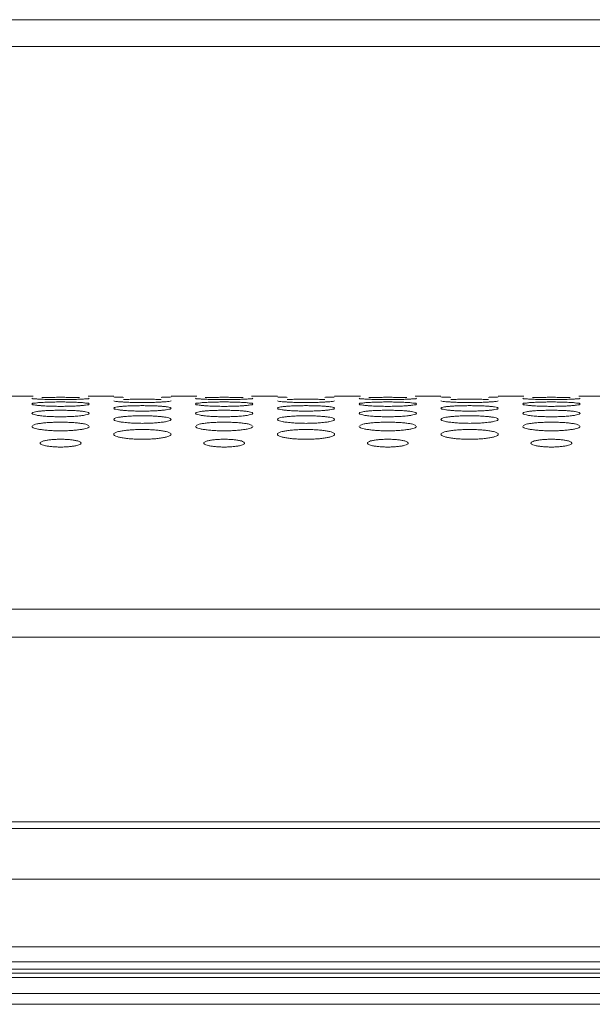
# Model space of a CAD drawing. Units: inches. Extents: x -40 to 112, y 67 to 181.
# Drawn here: x 1 to 2, y 156 to 159 of the extents above; entities that cross this region are included whole.
import ezdxf

# ---------------------------------------------------------------- set-up
doc = ezdxf.new("R2010")
doc.units = ezdxf.units.IN
doc.header["$MEASUREMENT"] = 0
doc.layers.get('0').update_dxf_attribs({"lineweight": 0})
doc.layers.add('_BLACK_HOLE', color=7, linetype='Continuous', lineweight=0)

msp = doc.modelspace()

# ---------------------------------------------------------------- linework, layer by layer
at = {"color": 7, "linetype": 'Continuous', "lineweight": 0, "ltscale": 0.00984252715030075}
for p, q in [((-5.732645544740346, 158.6837000749363), (3.125564801064398, 158.6837000749363)), ((-5.732647811041274, 158.6193589124976), (3.150070303658959, 158.6193607270974)), ((1.062282583252758, 157.7781875771086), (1.124209756868324, 157.7781875771086)), ((1.256261115537135, 157.7781875771086), (1.318188289160578, 157.7781875771086)), ((1.455983669264789, 157.7781875771086), (1.517910842880354, 157.7781875771086)), ((1.649962201549165, 157.7781875771086), (1.711889375172608, 157.7781875771086)), ((1.849684755276819, 157.7781875771086), (1.911611928892384, 157.7781875771086)), ((2.043663287561195, 157.7781875771086), (2.105590461184638, 157.7781875771086)), ((2.243385841288848, 157.7781875771086), (2.305313014904414, 157.7781875771086)), ((2.437364373573225, 157.7781875771086), (2.499291547196668, 157.7781875771086)), ((26.1882858925169, 157.2657448019716), (-10.42197809570241, 157.2657448019716)), ((26.18828591786337, 157.1987515948049), (-10.42197812104889, 157.1987515948049))]:
    msp.add_line(p, q, dxfattribs=at)
for points in [[(1.144824934921642, 157.7708734022067), (1.144817067060179, 157.7708737136131), (1.141505540285876, 157.7709910356975), (1.132887730088112, 157.7714798121706), (1.126582110061387, 157.7720084165951), (1.121337746154563, 157.7731013976052), (1.121337746154563, 157.7731092716269)], [(1.121337746154563, 157.7593868553843), (1.121337746154563, 157.759394729406), (1.126624042912086, 157.7613572634299), (1.13291094260965, 157.7621972105316), (1.141479222911577, 157.7629265235021), (1.14479385932111, 157.7631226333855), (1.14480171975443, 157.7631230957771)], [(1.144787049955897, 157.7749265050131), (1.144794921430008, 157.7749267052966), (1.152021180159308, 157.7751301971598), (1.163937688882664, 157.7753227331877), (1.176711231571012, 157.7754371228177), (1.190212110338587, 157.7754761393277), (1.203784761822011, 157.7754369757704), (1.216609087769342, 157.7753217970059), (1.228446813850268, 157.7751302562543), (1.235643702326787, 157.7749277000707), (1.235651573803055, 157.7749274998721)], [(1.14480171975443, 157.7631230957771), (1.14480958018775, 157.7631235581688), (1.152036575407209, 157.76351737021), (1.163951007947885, 157.7639430963755), (1.176718867143726, 157.7641996740504), (1.190211663495722, 157.7642878512983), (1.203776279508488, 157.7641993533887), (1.216594991900392, 157.7639410288227), (1.228430662192345, 157.7635175337929), (1.235628351267006, 157.7631256514172), (1.235636211728408, 157.7631251895031)], [(1.235679610076289, 157.770874910948), (1.235671742221987, 157.7708745993604), (1.228445518833538, 157.7705774770767), (1.216529400370322, 157.7702655304307), (1.203757514470628, 157.7700721471423), (1.190259288020036, 157.7700047276502), (1.176689371538677, 157.7700723884259), (1.16386691412032, 157.7702670599988), (1.152029718992563, 157.7705773356357), (1.144832802783122, 157.7708730908003), (1.144824934921642, 157.7708734022067)], [(1.235636211728408, 157.7631251895031), (1.235644072189801, 157.763124727589), (1.23895604259286, 157.7629289791575), (1.247576801422781, 157.7621954245223), (1.253885257868972, 157.7613505638973), (1.259133126258773, 157.759394729406), (1.259133126258773, 157.7593868553843)], [(1.259133126258773, 157.7731092716269), (1.259133126258773, 157.7731013976052), (1.25385113118955, 157.7720044444346), (1.247567113990239, 157.7714787139729), (1.239001677084163, 157.770992755998), (1.235687477930572, 157.7708752225356), (1.235679610076289, 157.770874910948)], [(1.341669330356067, 157.7754377387395), (1.341661458391079, 157.7754379186982), (1.338350663838965, 157.7754909666302), (1.329734628800018, 157.7757866848624), (1.323430761514794, 157.7760984059335), (1.318188289160578, 157.7767077066397), (1.318188289160578, 157.7767155806614)], [(1.341684177359456, 157.7641389614374), (1.341676315778426, 157.7641394038871), (1.338364089353076, 157.7643206097011), (1.329743665594273, 157.7650029383762), (1.323435466628591, 157.7657490232255), (1.318188289160578, 157.7673271022807), (1.318188289160578, 157.7673349763024)], [(1.341643738588632, 157.7701104685809), (1.341651605624709, 157.7701108001849), (1.348878046957517, 157.7704090015946), (1.36079369891644, 157.7707180414983), (1.373564910721138, 157.7709034851271), (1.387062483092499, 157.7709670704037), (1.400631850526189, 157.7709032487884), (1.413453881589899, 157.7707165350641), (1.425290764134751, 157.7704091046892), (1.432487860929641, 157.7701123368135), (1.432495727977446, 157.7701120054875)], [(1.432522351249616, 157.7641410764469), (1.43251448969067, 157.7641406336047), (1.425287811990769, 157.7637484942672), (1.413372734827563, 157.7633198120603), (1.400603945371172, 157.7630552498674), (1.387110246750773, 157.7629632195141), (1.373544872579954, 157.7630555678676), (1.360725570384461, 157.7633218830618), (1.348889465044929, 157.7637482567868), (1.341692038940485, 157.7641385189877), (1.341684177359456, 157.7641389614374)], [(1.455983669264789, 157.7673349763024), (1.455983669264789, 157.7673271022807), (1.450698810626462, 157.7657433779063), (1.444412650260172, 157.7650014351073), (1.435845036588665, 157.7643230529077), (1.432530212808544, 157.764141519289), (1.432522351249616, 157.7641410764469)], [(1.455983669264789, 157.7767155806614), (1.455983669264789, 157.7767077066397), (1.450703565756051, 157.7760960966325), (1.444420980912161, 157.7757860148934), (1.435857005298534, 157.775492000946), (1.432543485138494, 157.7754388509317), (1.432535613173059, 157.7754386709921)], [(1.538526020933672, 157.7708734022067), (1.538518153072209, 157.7708737136131), (1.535206626297906, 157.7709910356975), (1.526588816100142, 157.7714798121706), (1.520283196073417, 157.7720084165951), (1.515038832166593, 157.7731013976052), (1.515038832166593, 157.7731092716269)], [(1.515038832166593, 157.7593868553843), (1.515038832166593, 157.759394729406), (1.520325128924116, 157.7613572634299), (1.52661202862168, 157.7621972105316), (1.535180308923607, 157.7629265235021), (1.53849494533314, 157.7631226333855), (1.53850280576646, 157.7631230957771)], [(1.538488135967927, 157.7749265050131), (1.538496007442038, 157.7749267052966), (1.545722266171338, 157.7751301971598), (1.557638774894694, 157.7753227331877), (1.570412317583042, 157.7754371228177), (1.583913196350617, 157.7754761393277), (1.597485847834041, 157.7754369757704), (1.610310173781372, 157.7753217970059), (1.622147899862298, 157.7751302562543), (1.629344788338817, 157.7749277000707), (1.629352659815085, 157.7749274998721)], [(1.53850280576646, 157.7631230957771), (1.53851066619978, 157.7631235581688), (1.545737661419239, 157.76351737021), (1.557652093959915, 157.7639430963755), (1.570419953155756, 157.7641996740504), (1.583912749507753, 157.7642878512983), (1.597477365520518, 157.7641993533887), (1.610296077912422, 157.7639410288227), (1.622131748204375, 157.7635175337929), (1.629329437279036, 157.7631256514172), (1.629337297740438, 157.7631251895031)], [(1.629380696088319, 157.770874910948), (1.629372828234017, 157.7708745993604), (1.622146604845568, 157.7705774770767), (1.610230486382352, 157.7702655304307), (1.597458600482658, 157.7700721471423), (1.583960374032066, 157.7700047276502), (1.570390457550707, 157.7700723884259), (1.55756800013235, 157.7702670599988), (1.545730805004593, 157.7705773356357), (1.538533888795143, 157.7708730908003), (1.538526020933672, 157.7708734022067)], [(1.629337297740438, 157.7631251895031), (1.629345158201831, 157.763124727589), (1.63265712860489, 157.7629289791575), (1.641277887434811, 157.7621954245223), (1.647586343881002, 157.7613505638973), (1.652834212270804, 157.759394729406), (1.652834212270804, 157.7593868553843)], [(1.652834212270804, 157.7731092716269), (1.652834212270804, 157.7731013976052), (1.64755221720158, 157.7720044444346), (1.641268200002269, 157.7714787139729), (1.632702763096193, 157.770992755998), (1.629388563942602, 157.7708752225356), (1.629380696088319, 157.770874910948)], [(1.735370416368097, 157.7754377387395), (1.735362544403109, 157.7754379186982), (1.732051749850995, 157.7754909666302), (1.723435714812048, 157.7757866848624), (1.717131847526824, 157.7760984059335), (1.711889375172608, 157.7767077066397), (1.711889375172608, 157.7767155806614)], [(1.735385263371486, 157.7641389614374), (1.735377401790456, 157.7641394038871), (1.732065175365106, 157.7643206097011), (1.723444751606303, 157.7650029383762), (1.717136552640621, 157.7657490232255), (1.711889375172608, 157.7673271022807), (1.711889375172608, 157.7673349763024)], [(1.735344824600662, 157.7701104685809), (1.735352691636739, 157.7701108001849), (1.742579132969547, 157.7704090015946), (1.75449478492847, 157.7707180414983), (1.767265996733168, 157.7709034851271), (1.780763569104529, 157.7709670704037), (1.794332936538219, 157.7709032487884), (1.807154967601929, 157.7707165350641), (1.818991850146781, 157.7704091046892), (1.826188946941671, 157.7701123368135), (1.826196813989476, 157.7701120054875)], [(1.826223437261646, 157.7641410764469), (1.8262155757027, 157.7641406336047), (1.818988898002799, 157.7637484942672), (1.807073820839593, 157.7633198120603), (1.794305031383203, 157.7630552498674), (1.780811332762803, 157.7629632195141), (1.767245958591984, 157.7630555678676), (1.754426656396491, 157.7633218830618), (1.742590551056959, 157.7637482567868), (1.735393124952515, 157.7641385189877), (1.735385263371486, 157.7641389614374)], [(1.849684755276819, 157.7673349763024), (1.849684755276819, 157.7673271022807), (1.844399896638492, 157.7657433779063), (1.838113736272202, 157.7650014351073), (1.829546122600695, 157.7643230529077), (1.826231298820574, 157.764141519289), (1.826223437261646, 157.7641410764469)], [(1.849684755276819, 157.7767155806614), (1.849684755276819, 157.7767077066397), (1.844404651768081, 157.7760960966325), (1.838122066924191, 157.7757860148934), (1.829558091310564, 157.775492000946), (1.826244571150524, 157.7754388509317), (1.826236699185088, 157.7754386709921)], [(1.932227106945702, 157.7708734022067), (1.932219239084239, 157.7708737136131), (1.928907712309936, 157.7709910356975), (1.920289902112172, 157.7714798121706), (1.913984282085447, 157.7720084165951), (1.908739918178623, 157.7731013976052), (1.908739918178623, 157.7731092716269)], [(1.908739918178623, 157.7593868553843), (1.908739918178623, 157.759394729406), (1.914026214936146, 157.7613572634299), (1.92031311463371, 157.7621972105316), (1.928881394935637, 157.7629265235021), (1.93219603134517, 157.7631226333855), (1.93220389177849, 157.7631230957771)], [(1.932189221979957, 157.7749265050131), (1.932197093454068, 157.7749267052966), (1.939423352183368, 157.7751301971598), (1.951339860906724, 157.7753227331877), (1.964113403595072, 157.7754371228177), (1.977614282362647, 157.7754761393277), (1.991186933846071, 157.7754369757704), (2.004011259793402, 157.7753217970059), (2.015848985874328, 157.7751302562543), (2.023045874350847, 157.7749277000707), (2.023053745827115, 157.7749274998721)], [(1.93220389177849, 157.7631230957771), (1.93221175221181, 157.7631235581688), (1.939438747431269, 157.76351737021), (1.951353179971945, 157.7639430963755), (1.964121039167786, 157.7641996740504), (1.977613835519783, 157.7642878512983), (1.991178451532548, 157.7641993533887), (2.003997163924452, 157.7639410288227), (2.015832834216405, 157.7635175337929), (2.023030523291066, 157.7631256514172), (2.023038383752468, 157.7631251895031)], [(2.023081782100348, 157.770874910948), (2.023073914246047, 157.7708745993604), (2.015847690857598, 157.7705774770767), (2.003931572394382, 157.7702655304307), (1.991159686494688, 157.7700721471423), (1.977661460044096, 157.7700047276502), (1.964091543562737, 157.7700723884259), (1.95126908614438, 157.7702670599988), (1.939431891016623, 157.7705773356357), (1.932234974807182, 157.7708730908003), (1.932227106945702, 157.7708734022067)], [(2.023038383752468, 157.7631251895031), (2.023046244213861, 157.763124727589), (2.02635821461692, 157.7629289791575), (2.034978973446841, 157.7621954245223), (2.041287429893032, 157.7613505638973), (2.046535298282834, 157.759394729406), (2.046535298282834, 157.7593868553843)], [(2.046535298282834, 157.7731092716269), (2.046535298282834, 157.7731013976052), (2.04125330321361, 157.7720044444346), (2.0349692860143, 157.7714787139729), (2.026403849108223, 157.770992755998), (2.023089649954632, 157.7708752225356), (2.023081782100348, 157.770874910948)], [(2.129071502380127, 157.7754377387395), (2.129063630415139, 157.7754379186982), (2.125752835863025, 157.7754909666302), (2.117136800824079, 157.7757866848624), (2.110832933538854, 157.7760984059335), (2.105590461184638, 157.7767077066397), (2.105590461184638, 157.7767155806614)], [(2.129086349383515, 157.7641389614374), (2.129078487802486, 157.7641394038871), (2.125766261377136, 157.7643206097011), (2.117145837618333, 157.7650029383762), (2.110837638652651, 157.7657490232255), (2.105590461184638, 157.7673271022807), (2.105590461184638, 157.7673349763024)], [(2.129045910612692, 157.7701104685809), (2.129053777648769, 157.7701108001849), (2.136280218981577, 157.7704090015946), (2.1481958709405, 157.7707180414983), (2.160967082745198, 157.7709034851271), (2.174464655116559, 157.7709670704037), (2.188034022550249, 157.7709032487884), (2.200856053613959, 157.7707165350641), (2.212692936158811, 157.7704091046892), (2.219890032953701, 157.7701123368135), (2.219897900001505, 157.7701120054875)], [(2.219924523273676, 157.7641410764469), (2.21991666171473, 157.7641406336047), (2.212689984014829, 157.7637484942672), (2.200774906851623, 157.7633198120603), (2.188006117395232, 157.7630552498674), (2.174512418774833, 157.7629632195141), (2.160947044604014, 157.7630555678676), (2.148127742408521, 157.7633218830618), (2.13629163706899, 157.7637482567868), (2.129094210964545, 157.7641385189877), (2.129086349383515, 157.7641389614374)], [(2.243385841288848, 157.7673349763024), (2.243385841288848, 157.7673271022807), (2.238100982650522, 157.7657433779063), (2.231814822284232, 157.7650014351073), (2.223247208612725, 157.7643230529077), (2.219932384832604, 157.764141519289), (2.219924523273676, 157.7641410764469)], [(2.243385841288848, 157.7767155806614), (2.243385841288848, 157.7767077066397), (2.238105737780111, 157.7760960966325), (2.231823152936221, 157.7757860148934), (2.223259177322594, 157.775492000946), (2.219945657162554, 157.7754388509317), (2.219937785197119, 157.7754386709921)], [(2.325928192957731, 157.7708734022067), (2.325920325096269, 157.7708737136131), (2.322608798321966, 157.7709910356975), (2.313990988124202, 157.7714798121706), (2.307685368097477, 157.7720084165951), (2.302441004190653, 157.7731013976052), (2.302441004190653, 157.7731092716269)], [(2.302441004190653, 157.7593868553843), (2.302441004190653, 157.759394729406), (2.307727300948176, 157.7613572634299), (2.31401420064574, 157.7621972105316), (2.322582480947667, 157.7629265235021), (2.3258971173572, 157.7631226333855), (2.325904977790521, 157.7631230957771)], [(2.325890307991987, 157.7749265050131), (2.325898179466098, 157.7749267052966), (2.333124438195398, 157.7751301971598), (2.345040946918754, 157.7753227331877), (2.357814489607102, 157.7754371228177), (2.371315368374677, 157.7754761393277), (2.384888019858101, 157.7754369757704), (2.397712345805432, 157.7753217970059), (2.409550071886358, 157.7751302562543), (2.416746960362877, 157.7749277000707), (2.416754831839145, 157.7749274998721)], [(2.325904977790521, 157.7631230957771), (2.32591283822384, 157.7631235581688), (2.333139833443298, 157.76351737021), (2.345054265983975, 157.7639430963755), (2.357822125179816, 157.7641996740504), (2.371314921531813, 157.7642878512983), (2.384879537544578, 157.7641993533887), (2.397698249936482, 157.7639410288227), (2.409533920228435, 157.7635175337929), (2.416731609303096, 157.7631256514172), (2.416739469764498, 157.7631251895031)], [(2.416782868112378, 157.770874910948), (2.416775000258077, 157.7708745993604), (2.409548776869628, 157.7705774770767), (2.397632658406412, 157.7702655304307), (2.384860772506718, 157.7700721471423), (2.371362546056126, 157.7700047276502), (2.357792629574767, 157.7700723884259), (2.34497017215641, 157.7702670599988), (2.333132977028653, 157.7705773356357), (2.325936060819203, 157.7708730908003), (2.325928192957731, 157.7708734022067)], [(2.416739469764498, 157.7631251895031), (2.416747330225891, 157.763124727589), (2.42005930062895, 157.7629289791575), (2.428680059458871, 157.7621954245223), (2.434988515905062, 157.7613505638973), (2.440236384294864, 157.759394729406), (2.440236384294864, 157.7593868553843)], [(2.440236384294864, 157.7731092716269), (2.440236384294864, 157.7731013976052), (2.43495438922564, 157.7720044444346), (2.42867037202633, 157.7714787139729), (2.420104935120253, 157.770992755998), (2.416790735966662, 157.7708752225356), (2.416782868112378, 157.770874910948)], [(1.144844932653354, 157.7552276693556), (1.144837079502997, 157.7552282422845), (1.141524146544084, 157.7554727881952), (1.132900272963765, 157.7563493588757), (1.126588667011238, 157.7573137657961), (1.121337746154563, 157.7593789813625), (1.121337746154563, 157.7593868553843)], [(1.121337746154563, 157.7369345748509), (1.121337746154563, 157.7369424488726), (1.126633546832689, 157.7398894929899), (1.132927312874037, 157.741165331674), (1.141502472897727, 157.7422820586627), (1.14481832438895, 157.7426030722893), (1.14482616523754, 157.7426037943083)], [(1.14482616523754, 157.7426037943083), (1.14483400608613, 157.7426045163274), (1.152063022750099, 157.7431930258813), (1.163973893492805, 157.7438529615314), (1.176731964130045, 157.7442521814799), (1.190210801069877, 157.7443896528282), (1.203761519253199, 157.7442517156606), (1.21657051863773, 157.7438498153952), (1.228402630659274, 157.7431933891335), (1.235602452651161, 157.7426078053096), (1.235610293582769, 157.7426070841927)], [(1.159819636515149, 157.7543536760549), (1.159811769274319, 157.7543540027654), (1.152051088804045, 157.7547413200183), (1.144852785803711, 157.7552270964267), (1.144844932653354, 157.7552276693556)], [(1.235661609440588, 157.7552304296254), (1.235653756335232, 157.75522985608), (1.228426271700826, 157.7547416894044), (1.216512603522939, 157.7541960007385), (1.203747933227143, 157.7538601315467), (1.190260228981372, 157.7537434508362), (1.176700859815107, 157.7538605164998), (1.163885734260585, 157.7541985931893), (1.159827503755979, 157.7543533493445), (1.159819636515149, 157.7543536760549)], [(1.235610293582769, 157.7426070841927), (1.235618134514378, 157.7426063630759), (1.238931493487629, 157.7422859683822), (1.247560170307811, 157.7411626520342), (1.253876424665422, 157.7398791950214), (1.259133126258773, 157.7369424488726), (1.259133126258773, 157.7369345748509)], [(1.259133126258773, 157.7593868553843), (1.259133126258773, 157.7593789813625), (1.253844420916742, 157.7573064285465), (1.247555401721512, 157.7563474780553), (1.238984896000564, 157.7554760015282), (1.235669462545936, 157.7552310031709), (1.235661609440588, 157.7552304296254)], [(1.318188289160578, 157.7492568368742), (1.318188289160578, 157.7492647108959), (1.323478835039446, 157.7517179189849), (1.329768803644839, 157.7527752495349), (1.33834016397273, 157.7536978182819), (1.34165537749918, 157.7539566996444), (1.341663229193968, 157.7539572921874)], [(1.341709428047902, 157.7441304409151), (1.341701585449088, 157.7441311436682), (1.338387894221523, 157.7444384201565), (1.329759737441111, 157.7455101212214), (1.323443893871201, 157.746693940143), (1.318188289160578, 157.7492489628524), (1.318188289160578, 157.7492568368742)], [(1.341663229193968, 157.7539572921874), (1.341671080888738, 157.7539578847303), (1.348898951886767, 157.7544484220717), (1.360811794253008, 157.7549910890896), (1.373575274894349, 157.7553189141965), (1.387061825903026, 157.7554317166993), (1.400620224729965, 157.7553185163536), (1.41343459361464, 157.7549884737018), (1.425268676503817, 157.7544486701112), (1.432467291593333, 157.753960558929), (1.43247514333979, 157.7539599670713)], [(1.432499490122034, 157.7441338949177), (1.432491647599883, 157.7441331913096), (1.425263055783017, 157.7435477886307), (1.413351174071051, 157.7428847488207), (1.400591650235852, 157.7424774100708), (1.387111405523311, 157.7423360289556), (1.37355950089814, 157.7424778499215), (1.360749573607389, 157.7428878385317), (1.34891676494752, 157.7435472441263), (1.341717270646706, 157.7441297381619), (1.341709428047902, 157.7441304409151)], [(1.43247514333979, 157.7539599670713), (1.432482995086247, 157.7539593752135), (1.435795619228346, 157.7537009807489), (1.444419920068841, 157.7527730106828), (1.450731858423179, 157.7517094444746), (1.455983669264789, 157.7492647108959), (1.455983669264789, 157.7492568368742)], [(1.455983669264789, 157.7492568368742), (1.455983669264789, 157.7492489628524), (1.450690119029312, 157.7466848827738), (1.444397518705386, 157.7455078938024), (1.435823405761235, 157.7444424603171), (1.432507332644185, 157.7441345985258), (1.432499490122034, 157.7441338949177)], [(1.538546018665384, 157.7552276693556), (1.538538165515027, 157.7552282422845), (1.535225232556114, 157.7554727881952), (1.526601358975795, 157.7563493588757), (1.520289753023268, 157.7573137657961), (1.515038832166593, 157.7593789813625), (1.515038832166593, 157.7593868553843)], [(1.515038832166593, 157.7369345748509), (1.515038832166593, 157.7369424488726), (1.520334632844719, 157.7398894929899), (1.526628398886067, 157.741165331674), (1.535203558909757, 157.7422820586627), (1.53851941040098, 157.7426030722893), (1.53852725124957, 157.7426037943083)], [(1.53852725124957, 157.7426037943083), (1.53853509209816, 157.7426045163274), (1.545764108762129, 157.7431930258813), (1.557674979504835, 157.7438529615314), (1.570433050142075, 157.7442521814799), (1.583911887081907, 157.7443896528282), (1.597462605265229, 157.7442517156606), (1.61027160464976, 157.7438498153952), (1.622103716671304, 157.7431933891335), (1.629303538663191, 157.7426078053096), (1.629311379594799, 157.7426070841927)], [(1.553520722527179, 157.7543536760549), (1.553512855286349, 157.7543540027654), (1.545752174816075, 157.7547413200183), (1.538553871815741, 157.7552270964267), (1.538546018665384, 157.7552276693556)], [(1.629362695452618, 157.7552304296254), (1.629354842347262, 157.75522985608), (1.622127357712856, 157.7547416894044), (1.610213689534969, 157.7541960007385), (1.597449019239173, 157.7538601315467), (1.583961314993402, 157.7537434508362), (1.570401945827137, 157.7538605164998), (1.557586820272615, 157.7541985931893), (1.553528589768009, 157.7543533493445), (1.553520722527179, 157.7543536760549)], [(1.629311379594799, 157.7426070841927), (1.629319220526407, 157.7426063630759), (1.632632579499659, 157.7422859683822), (1.641261256319841, 157.7411626520342), (1.647577510677452, 157.7398791950214), (1.652834212270804, 157.7369424488726), (1.652834212270804, 157.7369345748509)], [(1.652834212270804, 157.7593868553843), (1.652834212270804, 157.7593789813625), (1.647545506928772, 157.7573064285465), (1.641256487733542, 157.7563474780553), (1.632685982012594, 157.7554760015282), (1.629370548557966, 157.7552310031709), (1.629362695452618, 157.7552304296254)], [(1.711889375172608, 157.7492568368742), (1.711889375172608, 157.7492647108959), (1.717179921051476, 157.7517179189849), (1.723469889656869, 157.7527752495349), (1.73204124998476, 157.7536978182819), (1.73535646351121, 157.7539566996444), (1.735364315205998, 157.7539572921874)], [(1.735410514059932, 157.7441304409151), (1.735402671461118, 157.7441311436682), (1.732088980233553, 157.7444384201565), (1.723460823453141, 157.7455101212214), (1.717144979883231, 157.746693940143), (1.711889375172608, 157.7492489628524), (1.711889375172608, 157.7492568368742)], [(1.735364315205998, 157.7539572921874), (1.735372166900768, 157.7539578847303), (1.742600037898797, 157.7544484220717), (1.754512880265038, 157.7549910890896), (1.76727636090638, 157.7553189141965), (1.780762911915056, 157.7554317166993), (1.794321310741995, 157.7553185163536), (1.80713567962667, 157.7549884737018), (1.818969762515847, 157.7544486701112), (1.826168377605363, 157.753960558929), (1.82617622935182, 157.7539599670713)], [(1.826200576134064, 157.7441338949177), (1.826192733611913, 157.7441331913096), (1.818964141795047, 157.7435477886307), (1.807052260083081, 157.7428847488207), (1.794292736247882, 157.7424774100708), (1.780812491535341, 157.7423360289556), (1.76726058691017, 157.7424778499215), (1.754450659619419, 157.7428878385317), (1.74261785095955, 157.7435472441263), (1.735418356658736, 157.7441297381619), (1.735410514059932, 157.7441304409151)], [(1.82617622935182, 157.7539599670713), (1.826184081098277, 157.7539593752135), (1.829496705240376, 157.7537009807489), (1.838121006080871, 157.7527730106828), (1.844432944435209, 157.7517094444746), (1.849684755276819, 157.7492647108959), (1.849684755276819, 157.7492568368742)], [(1.849684755276819, 157.7492568368742), (1.849684755276819, 157.7492489628524), (1.844391205041342, 157.7466848827738), (1.838098604717416, 157.7455078938024), (1.829524491773265, 157.7444424603171), (1.826208418656215, 157.7441345985258), (1.826200576134064, 157.7441338949177)], [(1.932247104677414, 157.7552276693556), (1.932239251527057, 157.7552282422845), (1.928926318568144, 157.7554727881952), (1.920302444987825, 157.7563493588757), (1.913990839035298, 157.7573137657961), (1.908739918178623, 157.7593789813625), (1.908739918178623, 157.7593868553843)], [(1.908739918178623, 157.7369345748509), (1.908739918178623, 157.7369424488726), (1.914035718856749, 157.7398894929899), (1.920329484898097, 157.741165331674), (1.928904644921787, 157.7422820586627), (1.93222049641301, 157.7426030722893), (1.9322283372616, 157.7426037943083)], [(1.9322283372616, 157.7426037943083), (1.93223617811019, 157.7426045163274), (1.939465194774159, 157.7431930258813), (1.951376065516865, 157.7438529615314), (1.964134136154105, 157.7442521814799), (1.977612973093937, 157.7443896528282), (1.991163691277259, 157.7442517156606), (2.00397269066179, 157.7438498153952), (2.015804802683334, 157.7431933891335), (2.023004624675221, 157.7426078053096), (2.023012465606829, 157.7426070841927)], [(1.947221808539209, 157.7543536760549), (1.947213941298379, 157.7543540027654), (1.939453260828105, 157.7547413200183), (1.932254957827771, 157.7552270964267), (1.932247104677414, 157.7552276693556)], [(2.023063781464649, 157.7552304296254), (2.023055928359292, 157.75522985608), (2.015828443724886, 157.7547416894044), (2.003914775546999, 157.7541960007385), (1.991150105251203, 157.7538601315467), (1.977662401005432, 157.7537434508362), (1.964103031839167, 157.7538605164998), (1.951287906284645, 157.7541985931893), (1.947229675780039, 157.7543533493445), (1.947221808539209, 157.7543536760549)], [(2.023012465606829, 157.7426070841927), (2.023020306538438, 157.7426063630759), (2.026333665511689, 157.7422859683822), (2.034962342331871, 157.7411626520342), (2.041278596689482, 157.7398791950214), (2.046535298282834, 157.7369424488726), (2.046535298282834, 157.7369345748509)], [(2.046535298282834, 157.7593868553843), (2.046535298282834, 157.7593789813625), (2.041246592940802, 157.7573064285465), (2.034957573745572, 157.7563474780553), (2.026387068024624, 157.7554760015282), (2.023071634569996, 157.7552310031709), (2.023063781464649, 157.7552304296254)], [(2.105590461184638, 157.7492568368742), (2.105590461184638, 157.7492647108959), (2.110881007063506, 157.7517179189849), (2.117170975668899, 157.7527752495349), (2.12574233599679, 157.7536978182819), (2.12905754952324, 157.7539566996444), (2.129065401218027, 157.7539572921874)], [(2.129111600071961, 157.7441304409151), (2.129103757473148, 157.7441311436682), (2.125790066245583, 157.7444384201565), (2.117161909465171, 157.7455101212214), (2.110846065895261, 157.746693940143), (2.105590461184638, 157.7492489628524), (2.105590461184638, 157.7492568368742)], [(2.129065401218027, 157.7539572921874), (2.129073252912798, 157.7539578847303), (2.136301123910827, 157.7544484220717), (2.148213966277068, 157.7549910890896), (2.160977446918409, 157.7553189141965), (2.174463997927086, 157.7554317166993), (2.188022396754025, 157.7553185163536), (2.2008367656387, 157.7549884737018), (2.212670848527877, 157.7544486701112), (2.219869463617393, 157.753960558929), (2.21987731536385, 157.7539599670713)], [(2.219901662146094, 157.7441338949177), (2.219893819623943, 157.7441331913096), (2.212665227807077, 157.7435477886307), (2.200753346095111, 157.7428847488207), (2.187993822259912, 157.7424774100708), (2.174513577547371, 157.7423360289556), (2.1609616729222, 157.7424778499215), (2.148151745631449, 157.7428878385317), (2.13631893697158, 157.7435472441263), (2.129119442670766, 157.7441297381619), (2.129111600071961, 157.7441304409151)], [(2.21987731536385, 157.7539599670713), (2.219885167110307, 157.7539593752135), (2.223197791252406, 157.7537009807489), (2.231822092092901, 157.7527730106828), (2.238134030447239, 157.7517094444746), (2.243385841288848, 157.7492647108959), (2.243385841288848, 157.7492568368742)], [(2.243385841288848, 157.7492568368742), (2.243385841288848, 157.7492489628524), (2.238092291053372, 157.7466848827738), (2.231799690729446, 157.7455078938024), (2.223225577785295, 157.7444424603171), (2.219909504668245, 157.7441345985258), (2.219901662146094, 157.7441338949177)], [(2.325948190689444, 157.7552276693556), (2.325940337539087, 157.7552282422845), (2.322627404580174, 157.7554727881952), (2.314003530999855, 157.7563493588757), (2.307691925047328, 157.7573137657961), (2.302441004190653, 157.7593789813625), (2.302441004190653, 157.7593868553843)], [(2.302441004190653, 157.7369345748509), (2.302441004190653, 157.7369424488726), (2.307736804868779, 157.7398894929899), (2.314030570910127, 157.741165331674), (2.322605730933817, 157.7422820586627), (2.32592158242504, 157.7426030722893), (2.32592942327363, 157.7426037943083)], [(2.32592942327363, 157.7426037943083), (2.32593726412222, 157.7426045163274), (2.333166280786189, 157.7431930258813), (2.345077151528895, 157.7438529615314), (2.357835222166135, 157.7442521814799), (2.371314059105968, 157.7443896528282), (2.384864777289289, 157.7442517156606), (2.39767377667382, 157.7438498153952), (2.409505888695364, 157.7431933891335), (2.416705710687251, 157.7426078053096), (2.416713551618859, 157.7426070841927)], [(2.340922894551239, 157.7543536760549), (2.340915027310408, 157.7543540027654), (2.333154346840135, 157.7547413200183), (2.325956043839801, 157.7552270964267), (2.325948190689444, 157.7552276693556)], [(2.416764867476679, 157.7552304296254), (2.416757014371322, 157.75522985608), (2.409529529736916, 157.7547416894044), (2.397615861559029, 157.7541960007385), (2.384851191263234, 157.7538601315467), (2.371363487017462, 157.7537434508362), (2.357804117851197, 157.7538605164998), (2.344988992296674, 157.7541985931893), (2.340930761792069, 157.7543533493445), (2.340922894551239, 157.7543536760549)], [(2.416713551618859, 157.7426070841927), (2.416721392550468, 157.7426063630759), (2.420034751523719, 157.7422859683822), (2.428663428343901, 157.7411626520342), (2.434979682701512, 157.7398791950214), (2.440236384294864, 157.7369424488726), (2.440236384294864, 157.7369345748509)], [(2.440236384294864, 157.7593868553843), (2.440236384294864, 157.7593789813625), (2.434947678952832, 157.7573064285465), (2.428658659757602, 157.7563474780553), (2.420088154036653, 157.7554760015282), (2.416772720582026, 157.7552310031709), (2.416764867476679, 157.7552304296254)], [(1.144875548149011, 157.7308358122173), (1.144867718195674, 157.730836644112), (1.141553173621221, 157.7312060570493), (1.132919903892038, 157.7324739790346), (1.126598988759229, 157.733878552911), (1.121337746154563, 157.7369267008292), (1.121337746154563, 157.7369345748509)], [(1.122566330180897, 157.7078287308695), (1.122572597462992, 157.7078334975658), (1.126647161386312, 157.7096150186811), (1.132950749734331, 157.7113322254481), (1.141535671765416, 157.7128407667891), (1.152100685747173, 157.7140748186621), (1.164006412257617, 157.7149705742707), (1.176750539884288, 157.7155131670286), (1.190209546612229, 157.7157001500524), (1.2037405266546, 157.7155126006109), (1.216535703894788, 157.7149664307321), (1.228362680652598, 157.7140755271745), (1.238896411390146, 157.7128463218169), (1.247536327077116, 157.711328705036), (1.253863733238477, 157.7096008835128), (1.257866761896253, 157.7078540049073), (1.257873068216441, 157.7078492899796)], [(1.235633750080876, 157.7308400177245), (1.23562592024538, 157.7308391847214), (1.2283959741188, 157.7301552173626), (1.216486268802174, 157.7293744065026), (1.203732924570088, 157.7288954001157), (1.190261602856436, 157.7287292575881), (1.176718618269532, 157.7288958806278), (1.163914911117353, 157.7293779654344), (1.152084324892241, 157.7301544479132), (1.144883378102347, 157.7308349803227), (1.144875548149011, 157.7308358122173)], [(1.259133126258773, 157.7369345748509), (1.259133126258773, 157.7369267008292), (1.253833713837754, 157.7338677366587), (1.247536801549923, 157.7324714380721), (1.23895836636627, 157.7312109891476), (1.235641579916363, 157.7308408507276), (1.235633750080876, 157.7308400177245)], [(1.318188289160578, 157.72240739599), (1.318188289160578, 157.7224152700117), (1.323490371205669, 157.7258599835142), (1.32978867316385, 157.7273556978062), (1.33836835345868, 157.7286676820375), (1.341684943747054, 157.7290502566218), (1.341692771665189, 157.7290511074542)], [(1.341745518327247, 157.7153298976928), (1.341737703092124, 157.7153308580667), (1.338422173042802, 157.7157618934535), (1.329782965088649, 157.7172273334705), (1.323456140360809, 157.71885426424), (1.318188289160578, 157.7223995219683), (1.318188289160578, 157.72240739599)], [(1.341692771665189, 157.7290511074542), (1.341700599583315, 157.7290519582867), (1.348930982501609, 157.7297397531025), (1.360839486738577, 157.7305173596136), (1.373591109095341, 157.7309881567424), (1.38706076416994, 157.7311503512197), (1.400602341401446, 157.7309876341278), (1.413404944001595, 157.7305137031463), (1.425234691430805, 157.7297402682369), (1.432435951125615, 157.7290559047983), (1.432443779166388, 157.729055055095)], [(1.432466490081254, 157.7153349209328), (1.432458675015534, 157.7153339591814), (1.425227176629823, 157.7145500401958), (1.413320052960839, 157.7136509614272), (1.400573928663362, 157.7131000525212), (1.387112991264673, 157.7129090760851), (1.373580377236811, 157.713100557309), (1.36078391237359, 157.713654958068), (1.348955944882747, 157.714548990258), (1.341753333562352, 157.7153289373188), (1.341745518327247, 157.7153298976928)], [(1.432443779166388, 157.729055055095), (1.43245160720717, 157.7290542053918), (1.435765821308112, 157.7286723872142), (1.444399704525944, 157.7273525910321), (1.450721113163065, 157.7258478027805), (1.455983669264789, 157.7224152700117), (1.455983669264789, 157.72240739599)], [(1.455983669264789, 157.72240739599), (1.455983669264789, 157.7223995219683), (1.450677353988141, 157.7188416382618), (1.444375388468129, 157.7172245125471), (1.435791916194039, 157.7157677896863), (1.432474305146984, 157.7153358826843), (1.432466490081254, 157.7153349209328)], [(1.538576634161041, 157.7308358122173), (1.538568804207704, 157.730836644112), (1.535254259633251, 157.7312060570493), (1.526620989904068, 157.7324739790346), (1.520300074771259, 157.733878552911), (1.515038832166593, 157.7369267008292), (1.515038832166593, 157.7369345748509)], [(1.516267416192927, 157.7078287308695), (1.516273683475022, 157.7078334975658), (1.520348247398342, 157.7096150186811), (1.526651835746361, 157.7113322254481), (1.535236757777446, 157.7128407667891), (1.545801771759203, 157.7140748186621), (1.557707498269647, 157.7149705742707), (1.570451625896318, 157.7155131670286), (1.583910632624259, 157.7157001500524), (1.59744161266663, 157.7155126006109), (1.610236789906818, 157.7149664307321), (1.622063766664628, 157.7140755271745), (1.632597497402176, 157.7128463218169), (1.641237413089147, 157.711328705036), (1.647564819250507, 157.7096008835128), (1.651567847908283, 157.7078540049073), (1.651574154228471, 157.7078492899796)], [(1.629334836092906, 157.7308400177245), (1.62932700625741, 157.7308391847214), (1.62209706013083, 157.7301552173626), (1.610187354814204, 157.7293744065026), (1.597434010582118, 157.7288954001157), (1.583962688868466, 157.7287292575881), (1.570419704281562, 157.7288958806278), (1.557615997129383, 157.7293779654344), (1.545785410904271, 157.7301544479132), (1.538584464114377, 157.7308349803227), (1.538576634161041, 157.7308358122173)], [(1.652834212270804, 157.7369345748509), (1.652834212270804, 157.7369267008292), (1.647534799849784, 157.7338677366587), (1.641237887561953, 157.7324714380721), (1.6326594523783, 157.7312109891476), (1.629342665928393, 157.7308408507276), (1.629334836092906, 157.7308400177245)], [(1.711889375172608, 157.72240739599), (1.711889375172608, 157.7224152700117), (1.717191457217699, 157.7258599835142), (1.72348975917588, 157.7273556978062), (1.73206943947071, 157.7286676820375), (1.735386029759093, 157.7290502566218), (1.735393857677219, 157.7290511074542)], [(1.735446604339277, 157.7153298976928), (1.735438789104154, 157.7153308580667), (1.732123259054832, 157.7157618934535), (1.723484051100679, 157.7172273334705), (1.717157226372839, 157.71885426424), (1.711889375172608, 157.7223995219683), (1.711889375172608, 157.72240739599)], [(1.735393857677219, 157.7290511074542), (1.735401685595345, 157.7290519582867), (1.742632068513639, 157.7297397531025), (1.754540572750607, 157.7305173596136), (1.767292195107371, 157.7309881567424), (1.78076185018197, 157.7311503512197), (1.794303427413476, 157.7309876341278), (1.807106030013625, 157.7305137031463), (1.818935777442835, 157.7297402682369), (1.826137037137645, 157.7290559047983), (1.826144865178418, 157.729055055095)], [(1.826167576093294, 157.7153349209328), (1.826159761027564, 157.7153339591814), (1.818928262641853, 157.7145500401958), (1.807021138972869, 157.7136509614272), (1.794275014675393, 157.7131000525212), (1.780814077276703, 157.7129090760851), (1.767281463248841, 157.713100557309), (1.75448499838562, 157.713654958068), (1.742657030894777, 157.714548990258), (1.735454419574382, 157.7153289373188), (1.735446604339277, 157.7153298976928)], [(1.826144865178418, 157.729055055095), (1.8261526932192, 157.7290542053918), (1.829466907320142, 157.7286723872142), (1.838100790537974, 157.7273525910321), (1.844422199175095, 157.7258478027805), (1.849684755276819, 157.7224152700117), (1.849684755276819, 157.72240739599)], [(1.849684755276819, 157.72240739599), (1.849684755276819, 157.7223995219683), (1.844378440000171, 157.7188416382618), (1.838076474480159, 157.7172245125471), (1.829493002206069, 157.7157677896863), (1.826175391159014, 157.7153358826843), (1.826167576093294, 157.7153349209328)], [(1.932277720173071, 157.7308358122173), (1.932269890219734, 157.730836644112), (1.928955345645281, 157.7312060570493), (1.920322075916098, 157.7324739790346), (1.914001160783289, 157.733878552911), (1.908739918178623, 157.7369267008292), (1.908739918178623, 157.7369345748509)], [(1.909968502204957, 157.7078287308695), (1.909974769487052, 157.7078334975658), (1.914049333410372, 157.7096150186811), (1.920352921758391, 157.7113322254481), (1.928937843789476, 157.7128407667891), (1.939502857771233, 157.7140748186621), (1.951408584281677, 157.7149705742707), (1.964152711908348, 157.7155131670286), (1.977611718636289, 157.7157001500524), (1.99114269867866, 157.7155126006109), (2.003937875918848, 157.7149664307321), (2.015764852676659, 157.7140755271745), (2.026298583414206, 157.7128463218169), (2.034938499101176, 157.711328705036), (2.041265905262537, 157.7096008835128), (2.045268933920314, 157.7078540049073), (2.045275240240501, 157.7078492899796)], [(2.023035922104937, 157.7308400177245), (2.023028092269441, 157.7308391847214), (2.01579814614286, 157.7301552173626), (2.003888440826243, 157.7293744065026), (1.991135096594148, 157.7288954001157), (1.977663774880496, 157.7287292575881), (1.964120790293592, 157.7288958806278), (1.951317083141413, 157.7293779654344), (1.939486496916301, 157.7301544479132), (1.932285550126407, 157.7308349803227), (1.932277720173071, 157.7308358122173)], [(2.046535298282834, 157.7369345748509), (2.046535298282834, 157.7369267008292), (2.041235885861814, 157.7338677366587), (2.034938973573983, 157.7324714380721), (2.02636053839033, 157.7312109891476), (2.023043751940423, 157.7308408507276), (2.023035922104937, 157.7308400177245)], [(2.105590461184638, 157.72240739599), (2.105590461184638, 157.7224152700117), (2.110892543229729, 157.7258599835142), (2.11719084518791, 157.7273556978062), (2.12577052548274, 157.7286676820375), (2.129087115771123, 157.7290502566218), (2.129094943689249, 157.7290511074542)], [(2.129147690351307, 157.7153298976928), (2.129139875116184, 157.7153308580667), (2.125824345066862, 157.7157618934535), (2.117185137112709, 157.7172273334705), (2.110858312384869, 157.71885426424), (2.105590461184638, 157.7223995219683), (2.105590461184638, 157.72240739599)], [(2.129094943689249, 157.7290511074542), (2.129102771607374, 157.7290519582867), (2.13633315452567, 157.7297397531025), (2.148241658762637, 157.7305173596136), (2.160993281119401, 157.7309881567424), (2.174462936194, 157.7311503512197), (2.188004513425506, 157.7309876341278), (2.200807116025655, 157.7305137031463), (2.212636863454865, 157.7297402682369), (2.219838123149675, 157.7290559047983), (2.219845951190448, 157.729055055095)], [(2.219868662105323, 157.7153349209328), (2.219860847039594, 157.7153339591814), (2.212629348653883, 157.7145500401958), (2.200722224984899, 157.7136509614272), (2.187976100687422, 157.7131000525212), (2.174515163288733, 157.7129090760851), (2.160982549260871, 157.713100557309), (2.14818608439765, 157.713654958068), (2.136358116906806, 157.714548990258), (2.129155505586412, 157.7153289373188), (2.129147690351307, 157.7153298976928)], [(2.219845951190448, 157.729055055095), (2.21985377923123, 157.7290542053918), (2.223167993332172, 157.7286723872142), (2.231801876550005, 157.7273525910321), (2.238123285187125, 157.7258478027805), (2.243385841288848, 157.7224152700117), (2.243385841288848, 157.72240739599)], [(2.243385841288848, 157.72240739599), (2.243385841288848, 157.7223995219683), (2.238079526012201, 157.7188416382618), (2.231777560492189, 157.7172245125471), (2.223194088218099, 157.7157677896863), (2.219876477171044, 157.7153358826843), (2.219868662105323, 157.7153349209328)], [(2.325978806185101, 157.7308358122173), (2.325970976231764, 157.730836644112), (2.322656431657311, 157.7312060570493), (2.314023161928128, 157.7324739790346), (2.307702246795319, 157.733878552911), (2.302441004190653, 157.7369267008292), (2.302441004190653, 157.7369345748509)], [(2.303669588216987, 157.7078287308695), (2.303675855499081, 157.7078334975658), (2.307750419422402, 157.7096150186811), (2.31405400777042, 157.7113322254481), (2.322638929801506, 157.7128407667891), (2.333203943783263, 157.7140748186621), (2.345109670293707, 157.7149705742707), (2.357853797920378, 157.7155131670286), (2.371312804648319, 157.7157001500524), (2.38484378469069, 157.7155126006109), (2.397638961930878, 157.7149664307321), (2.409465938688689, 157.7140755271745), (2.419999669426236, 157.7128463218169), (2.428639585113206, 157.711328705036), (2.434966991274567, 157.7096008835128), (2.438970019932343, 157.7078540049073), (2.438976326252531, 157.7078492899796)], [(2.416737008116966, 157.7308400177245), (2.41672917828147, 157.7308391847214), (2.40949923215489, 157.7301552173626), (2.397589526838273, 157.7293744065026), (2.384836182606178, 157.7288954001157), (2.371364860892526, 157.7287292575881), (2.357821876305622, 157.7288958806278), (2.345018169153443, 157.7293779654344), (2.333187582928331, 157.7301544479132), (2.325986636138437, 157.7308349803227), (2.325978806185101, 157.7308358122173)], [(2.440236384294864, 157.7369345748509), (2.440236384294864, 157.7369267008292), (2.434936971873845, 157.7338677366587), (2.428640059586013, 157.7324714380721), (2.420061624402361, 157.7312109891476), (2.416744837952453, 157.7308408507276), (2.416737008116966, 157.7308400177245)], [(1.122592589169315, 157.7034354465925), (1.122586351364468, 157.7034402517989), (1.121337746154563, 157.7056523594157), (1.121337746154563, 157.7056602334374)], [(1.25790992904755, 157.7034569149394), (1.257903731040251, 157.7034520585083), (1.253818839598121, 157.7015908169571), (1.247511067120957, 157.6997510928295), (1.238921843212584, 157.6980966325746), (1.228354465173923, 157.6967158875746), (1.216450346751304, 157.6956979649837), (1.203712491279009, 157.6950748803378), (1.190263396905033, 157.6948589854024), (1.176742597870395, 157.695075390976), (1.163954397611876, 157.6957023648846), (1.15212945786348, 157.6967144970224), (1.141592739832326, 157.6980896945851), (1.132946773778565, 157.6997541616192), (1.126613196502289, 157.7016053174169), (1.122598826974163, 157.7034306413861), (1.122592589169315, 157.7034354465925)], [(1.259133126258773, 157.7056602334374), (1.259133126258773, 157.7056523594157), (1.257916127054849, 157.7034617713706), (1.25790992904755, 157.7034569149394)], [(1.318188289160578, 157.6866755469673), (1.318188289160578, 157.686683420989), (1.323506119249114, 157.6911377815958), (1.329815758570215, 157.6930783550282), (1.338406644645206, 157.6947849592991), (1.348974335455752, 157.6961820085319), (1.360876853538568, 157.6971964693879), (1.373612430339858, 157.6978111137282), (1.387059324027117, 157.6980229624006), (1.400578255808375, 157.6978105181765), (1.413364977829552, 157.6971918642191), (1.425188763372338, 157.6961829554775), (1.435725413143608, 157.6947914230362), (1.444372182064129, 157.6930744322536), (1.450706434915713, 157.691121606111), (1.455983669264789, 157.686683420989), (1.455983669264789, 157.6866755469673)], [(1.516293675181345, 157.7034354465925), (1.516287437376498, 157.7034402517989), (1.515038832166593, 157.7056523594157), (1.515038832166593, 157.7056602334374)], [(1.65161101505958, 157.7034569149394), (1.651604817052281, 157.7034520585083), (1.64751992561015, 157.7015908169571), (1.641212153132987, 157.6997510928295), (1.632622929224614, 157.6980966325746), (1.622055551185953, 157.6967158875746), (1.610151432763334, 157.6956979649837), (1.597413577291039, 157.6950748803378), (1.583964482917063, 157.6948589854024), (1.570443683882425, 157.695075390976), (1.557655483623906, 157.6957023648846), (1.54583054387551, 157.6967144970224), (1.535293825844356, 157.6980896945851), (1.526647859790595, 157.6997541616192), (1.520314282514319, 157.7016053174169), (1.516299912986193, 157.7034306413861), (1.516293675181345, 157.7034354465925)], [(1.652834212270804, 157.7056602334374), (1.652834212270804, 157.7056523594157), (1.651617213066879, 157.7034617713706), (1.65161101505958, 157.7034569149394)], [(1.711889375172608, 157.6866755469673), (1.711889375172608, 157.686683420989), (1.717207205261144, 157.6911377815958), (1.723516844582245, 157.6930783550282), (1.732107730657236, 157.6947849592991), (1.742675421467782, 157.6961820085319), (1.754577939550598, 157.6971964693879), (1.767313516351888, 157.6978111137282), (1.780760410039147, 157.6980229624006), (1.794279341820405, 157.6978105181765), (1.807066063841582, 157.6971918642191), (1.818889849384368, 157.6961829554775), (1.829426499155638, 157.6947914230362), (1.838073268076159, 157.6930744322536), (1.844407520927743, 157.691121606111), (1.849684755276819, 157.686683420989), (1.849684755276819, 157.6866755469673)], [(1.909994761193375, 157.7034354465925), (1.909988523388527, 157.7034402517989), (1.908739918178623, 157.7056523594157), (1.908739918178623, 157.7056602334374)], [(2.04531210107161, 157.7034569149394), (2.045305903064311, 157.7034520585083), (2.041221011622181, 157.7015908169571), (2.034913239145017, 157.6997510928295), (2.026324015236644, 157.6980966325746), (2.015756637197983, 157.6967158875746), (2.003852518775364, 157.6956979649837), (1.991114663303069, 157.6950748803378), (1.977665568929093, 157.6948589854024), (1.964144769894455, 157.695075390976), (1.951356569635937, 157.6957023648846), (1.93953162988754, 157.6967144970224), (1.928994911856386, 157.6980896945851), (1.920348945802625, 157.6997541616192), (1.914015368526349, 157.7016053174169), (1.910000998998223, 157.7034306413861), (1.909994761193375, 157.7034354465925)], [(2.046535298282834, 157.7056602334374), (2.046535298282834, 157.7056523594157), (2.045318299078909, 157.7034617713706), (2.04531210107161, 157.7034569149394)], [(2.105590461184638, 157.6866755469673), (2.105590461184638, 157.686683420989), (2.110908291273174, 157.6911377815958), (2.117217930594275, 157.6930783550282), (2.125808816669266, 157.6947849592991), (2.136376507479811, 157.6961820085319), (2.148279025562628, 157.6971964693879), (2.161014602363918, 157.6978111137282), (2.174461496051177, 157.6980229624006), (2.187980427832435, 157.6978105181765), (2.200767149853612, 157.6971918642191), (2.212590935396399, 157.6961829554775), (2.223127585167668, 157.6947914230362), (2.231774354088189, 157.6930744322536), (2.238108606939773, 157.691121606111), (2.243385841288848, 157.686683420989), (2.243385841288848, 157.6866755469673)], [(2.303695847205405, 157.7034354465925), (2.303689609400557, 157.7034402517989), (2.302441004190653, 157.7056523594157), (2.302441004190653, 157.7056602334374)], [(2.43901318708364, 157.7034569149394), (2.439006989076341, 157.7034520585083), (2.434922097634211, 157.7015908169571), (2.428614325157047, 157.6997510928295), (2.420025101248674, 157.6980966325746), (2.409457723210013, 157.6967158875746), (2.397553604787394, 157.6956979649837), (2.384815749315099, 157.6950748803378), (2.371366654941124, 157.6948589854024), (2.357845855906485, 157.695075390976), (2.345057655647966, 157.6957023648846), (2.33323271589957, 157.6967144970224), (2.322695997868416, 157.6980896945851), (2.314050031814655, 157.6997541616192), (2.307716454538379, 157.7016053174169), (2.303702085010253, 157.7034306413861), (2.303695847205405, 157.7034354465925)], [(2.440236384294864, 157.7056602334374), (2.440236384294864, 157.7056523594157), (2.439019385090939, 157.7034617713706), (2.43901318708364, 157.7034569149394)], [(1.141022800455165, 157.6654332286036), (1.141022800455165, 157.6654411026254), (1.14593931861727, 157.6694582236486), (1.151759753764168, 157.6711700778997), (1.159640663064446, 157.6726154104605), (1.169031523974529, 157.6736867296353), (1.179275444035576, 157.6743355774502), (1.190189172770004, 157.6745599548724), (1.201209848546171, 157.6743349786545), (1.211533990825551, 157.6736784725345), (1.220769288657012, 157.6726242533255), (1.228673557124602, 157.6711787549614), (1.234583490693728, 157.6694382068066), (1.239448071958172, 157.6654411026254), (1.239448071958172, 157.6654332286036)], [(1.455983669264789, 157.6866755469673), (1.455983669264789, 157.6866676729456), (1.45066031007757, 157.6820969987465), (1.444345962296205, 157.6800326424563), (1.435750272721509, 157.6781787705463), (1.425179981546782, 157.6766338684296), (1.413279313591351, 157.6754964446063), (1.400550785937146, 157.674800870819), (1.387114990045705, 157.6745599599275), (1.373607443052609, 157.6748013669059), (1.360828529730265, 157.6755012109564), (1.349007041551425, 157.6766320738377), (1.33846706869103, 157.6781707097055), (1.329813531040967, 157.6800359308683), (1.323472352538462, 157.6821134545542), (1.318188289160578, 157.6866676729456), (1.318188289160578, 157.6866755469673)], [(1.534723886467195, 157.6654332286036), (1.534723886467195, 157.6654411026254), (1.5396404046293, 157.6694582236486), (1.545460839776198, 157.6711700778997), (1.553341749076476, 157.6726154104605), (1.562732609986559, 157.6736867296353), (1.572976530047606, 157.6743355774502), (1.583890258782034, 157.6745599548724), (1.594910934558201, 157.6743349786545), (1.605235076837581, 157.6736784725345), (1.614470374669042, 157.6726242533255), (1.622374643136632, 157.6711787549614), (1.628284576705758, 157.6694382068066), (1.633149157970202, 157.6654411026254), (1.633149157970202, 157.6654332286036)], [(1.849684755276819, 157.6866755469673), (1.849684755276819, 157.6866676729456), (1.8443613960896, 157.6820969987465), (1.838047048308235, 157.6800326424563), (1.829451358733539, 157.6781787705463), (1.818881067558813, 157.6766338684296), (1.806980399603381, 157.6754964446063), (1.794251871949176, 157.674800870819), (1.780816076057735, 157.6745599599275), (1.767308529064639, 157.6748013669059), (1.754529615742295, 157.6755012109564), (1.742708127563455, 157.6766320738377), (1.73216815470306, 157.6781707097055), (1.723514617052997, 157.6800359308683), (1.717173438550492, 157.6821134545542), (1.711889375172608, 157.6866676729456), (1.711889375172608, 157.6866755469673)], [(1.928424972479225, 157.6654332286036), (1.928424972479225, 157.6654411026254), (1.93334149064133, 157.6694582236486), (1.939161925788228, 157.6711700778997), (1.947042835088507, 157.6726154104605), (1.956433695998589, 157.6736867296353), (1.966677616059636, 157.6743355774502), (1.977591344794064, 157.6745599548724), (1.988612020570231, 157.6743349786545), (1.998936162849611, 157.6736784725345), (2.008171460681072, 157.6726242533255), (2.016075729148662, 157.6711787549614), (2.021985662717788, 157.6694382068066), (2.026850243982232, 157.6654411026254), (2.026850243982232, 157.6654332286036)], [(2.243385841288848, 157.6866755469673), (2.243385841288848, 157.6866676729456), (2.23806248210163, 157.6820969987465), (2.231748134320265, 157.6800326424563), (2.223152444745569, 157.6781787705463), (2.212582153570843, 157.6766338684296), (2.20068148561541, 157.6754964446063), (2.187952957961206, 157.674800870819), (2.174517162069765, 157.6745599599275), (2.16100961507667, 157.6748013669059), (2.148230701754325, 157.6755012109564), (2.136409213575484, 157.6766320738377), (2.12586924071509, 157.6781707097055), (2.117215703065027, 157.6800359308683), (2.110874524562522, 157.6821134545542), (2.105590461184638, 157.6866676729456), (2.105590461184638, 157.6866755469673)], [(2.322126058491254, 157.6654332286036), (2.322126058491254, 157.6654411026254), (2.32704257665336, 157.6694582236486), (2.332863011800259, 157.6711700778997), (2.340743921100537, 157.6726154104605), (2.350134782010619, 157.6736867296353), (2.360378702071666, 157.6743355774502), (2.371292430806093, 157.6745599548724), (2.382313106582261, 157.6743349786545), (2.392637248861641, 157.6736784725345), (2.401872546693102, 157.6726242533255), (2.409776815160692, 157.6711787549614), (2.415686748729818, 157.6694382068066), (2.420551329994262, 157.6654411026254), (2.420551329994262, 157.6654332286036)], [(1.239448071958172, 157.6654332286036), (1.239448071958172, 157.6654253545819), (1.234528111659598, 157.6613317155872), (1.228705387093625, 157.6595410883472), (1.220822918957535, 157.6580070451443), (1.211432534354898, 157.6568567072718), (1.201191820060057, 157.6561544797155), (1.190283432416298, 157.6559106306565), (1.179268335557748, 157.6561549628971), (1.168948025966319, 157.6568652096168), (1.159713559292959, 157.6579968718374), (1.151806856114862, 157.659531016245), (1.145892686014967, 157.6613517299803), (1.141022800455165, 157.6654253545819), (1.141022800455165, 157.6654332286036)], [(1.633149157970202, 157.6654332286036), (1.633149157970202, 157.6654253545819), (1.628229197671628, 157.6613317155872), (1.622406473105655, 157.6595410883472), (1.614524004969565, 157.6580070451443), (1.605133620366928, 157.6568567072718), (1.594892906072087, 157.6561544797155), (1.583984518428328, 157.6559106306565), (1.572969421569778, 157.6561549628971), (1.562649111978349, 157.6568652096168), (1.553414645304989, 157.6579968718374), (1.545507942126892, 157.659531016245), (1.539593772026997, 157.6613517299803), (1.534723886467195, 157.6654253545819), (1.534723886467195, 157.6654332286036)], [(2.026850243982232, 157.6654332286036), (2.026850243982232, 157.6654253545819), (2.021930283683658, 157.6613317155872), (2.016107559117685, 157.6595410883472), (2.008225090981595, 157.6580070451443), (1.998834706378958, 157.6568567072718), (1.988593992084117, 157.6561544797155), (1.977685604440358, 157.6559106306565), (1.966670507581808, 157.6561549628971), (1.956350197990379, 157.6568652096168), (1.947115731317019, 157.6579968718374), (1.939209028138922, 157.659531016245), (1.933294858039027, 157.6613517299803), (1.928424972479225, 157.6654253545819), (1.928424972479225, 157.6654332286036)], [(2.420551329994262, 157.6654332286036), (2.420551329994262, 157.6654253545819), (2.415631369695688, 157.6613317155872), (2.409808645129715, 157.6595410883472), (2.401926176993625, 157.6580070451443), (2.392535792390988, 157.6568567072718), (2.382295078096147, 157.6561544797155), (2.371386690452388, 157.6559106306565), (2.360371593593838, 157.6561549628971), (2.350051284002409, 157.6568652096168), (2.340816817329049, 157.6579968718374), (2.332910114150952, 157.659531016245), (2.326995944051057, 157.6613517299803), (2.322126058491254, 157.6654253545819), (2.322126058491254, 157.6654332286036)]]:
    msp.add_spline(points, degree=3, dxfattribs=at)
at = {"layer": '_BLACK_HOLE', "color": 7, "linetype": 'Continuous', "lineweight": 0, "ltscale": 0.00984252715030075}
for p, q in [((-13.05439370460984, 156.7545647534773), (28.82070150142432, 156.7545647534773)), ((28.6292326258151, 156.7382979729899), (-12.86292482899274, 156.7382979729899)), ((-13.09914548059996, 156.6167693733731), (28.86545327742232, 156.6167693733731)), ((-12.82808812431818, 156.4536663610502), (28.59439592114055, 156.4536663610502)), ((28.59439590446335, 156.4178000298309), (-12.82808810764888, 156.4178000298309)), ((-12.46922374298071, 156.4002337760665), (28.23553153980307, 156.4002337760665)), ((-12.18084247546478, 156.3908888231046), (27.94715027227926, 156.3908888231046)), ((27.94715027227926, 156.3801173922498), (-12.18084247546478, 156.3801173922498)), ((27.90455031253539, 156.3413375991593), (-12.13824251571304, 156.3413375991593)), ((27.90679113298303, 156.3156313649296), (-12.14048333616067, 156.3156313649296))]:
    msp.add_line(p, q, dxfattribs=at)

doc.saveas('drawing.dxf')
